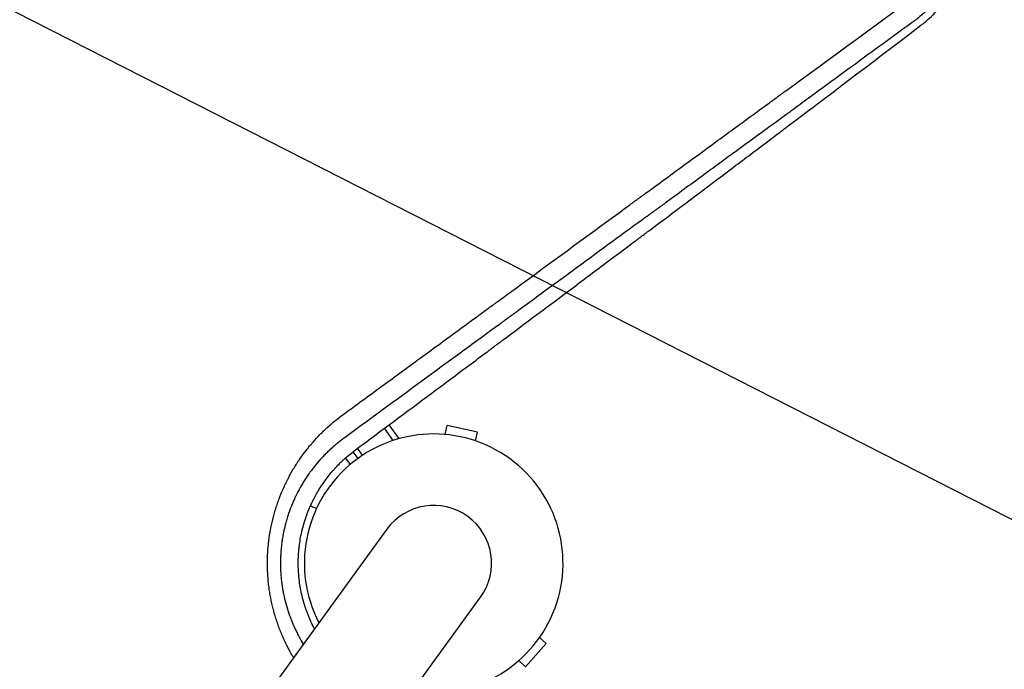
# Model space of a CAD drawing. Units: millimetres. Extents: x -7500 to 5677, y -3747 to 3984.
# Drawn here: x 3292 to 3703, y 497 to 768 of the extents above; entities that cross this region are included whole.
import ezdxf

# ---------------------------------------------------------------- set-up
doc = ezdxf.new("R2010")
doc.units = ezdxf.units.MM
doc.header["$LTSCALE"] = 20
doc.linetypes.add('HIDDEN', pattern=[9.525, 6.35, -3.175])
doc.layers.add('2d', color=230, linetype='Continuous')
doc.layers.add('AS-Free_Space_Hatch', color=31, linetype='HIDDEN')

msp = doc.modelspace()

# ---------------------------------------------------------------- hatches: boundary and pattern name
at = {"layer": 'AS-Free_Space_Hatch'}
h = msp.add_hatch(dxfattribs=at)
h.set_pattern_fill('ANSI31', color=256, scale=100)
h.set_pattern_definition([(333, (2873.44, 2765.1), (144.142, 282.895), [])])
edge = h.paths.add_edge_path()
edge.add_line((2873.44, 2765.09), (3070.35, 2159.03))
edge.add_line((3070.35, 2159.03), (3585.89, 2533.59))
edge.add_arc((4173.68, 1724.58), 1000, 36, 126, ccw=False)
edge.add_arc((4173.68, 1724.58), 1000, -54, 36, ccw=False)
edge.add_line((4761.46, 915.56), (3750.19, 180.83))
edge.add_arc((3162.41, 989.85), 1000, 225.33032, 306, ccw=False)
edge.add_arc((2308.65, 1267.25), 1000, 198, 278.66968, ccw=False)
edge.add_line((1357.59, 958.23), (971.32, 2147.05))
edge.add_arc((1922.38, 2456.07), 1000, 108, 198, ccw=False)
edge.add_arc((1922.38, 2456.07), 1000, 18, 108, ccw=False)

# ---------------------------------------------------------------- linework, layer by layer
at = {"layer": '2d'}
for p, q in [((3447.45, 617.93, 709.09), (3447.45, 617.93, 709.09)), ((3448.15, 592.3, 709.09), (3444.47, 597.36, 709.09)), ((3450.54, 593.27, 709.09), (3446.48, 598.86, 709.09)), ((3469.81, 594.79, 709.09), (3470.6, 598.5, 709.09)), ((3483.32, 595.79, 709.09), (3470.6, 598.5, 709.09)), ((3450.54, 593.27, 709.09), (3449.98, 592.86, 709.09)), ((3482.53, 592.08, 709.09), (3483.32, 595.79, 709.09)), ((3435.34, 586.11, 709.09), (3433.24, 589, 709.09)), ((3428.16, 584.93, 709.09), (3430.14, 582.22, 709.09)), ((3431.24, 587.5, 709.09), (3433.29, 584.69, 709.09)), ((3408.5, 571.16, 709.09), (3408.5, 571.16, 709.09)), ((3445.49, 555.2, 709.09), (2809.51, -320.16, 709.09)), ((2848.58, -348.55, 709.09), (3484.56, 526.8, 709.09)), ((3509.21, 509.96, 709.09), (3512.03, 507.42, 709.09)), ((3503.33, 497.76, 709.09), (3512.03, 507.42, 709.09)), ((3500.52, 500.3, 709.09), (3503.33, 497.76, 709.09))]:
    msp.add_line(p, q, dxfattribs=at)
for centre, radius, start, end in [((3433.29, 617.82, 709.09), 17, 7.095, 7.0975), ((3465.03, 541, 709.09), 54, 260.5656, 207.4344), ((3465.03, 541, 709.09), 24.15, 324, 144)]:
    msp.add_arc(centre, radius, start, end, dxfattribs=at)
for points, knots in [([(3684.56, 819.56, 709.09), (3684.73, 818.85, 709.09), (3684.89, 818.13, 709.09), (3685.17, 816.7, 709.09), (3685.3, 815.99, 709.09), (3685.52, 814.54, 709.09), (3685.61, 813.82, 709.09), (3685.73, 812.76, 709.09), (3685.78, 812.23, 709.09), (3685.83, 811.61, 709.09), (3685.85, 811.35, 709.09), (3685.86, 811.18, 709.09), (3685.87, 811.09, 709.09), (3685.96, 809.63, 709.09), (3686, 808.23, 709.09), (3685.97, 806.63, 709.09), (3685.96, 806.45, 709.09), (3685.95, 806.1, 709.09), (3685.95, 805.93, 709.09), (3685.93, 805.41, 709.09), (3685.91, 805.06, 709.09), (3685.89, 804.64, 709.09), (3685.88, 804.56, 709.09), (3685.87, 804.39, 709.09), (3685.86, 804.3, 709.09), (3685.85, 804.13, 709.09), (3685.84, 804, 709.09), (3685.83, 803.86, 709.09), (3685.83, 803.78, 709.09), (3685.82, 803.75, 709.09), (3685.82, 803.73, 709.09), (3685.82, 803.73, 709.09), (3685.81, 803.6, 709.09), (3685.8, 803.46, 709.09), (3685.78, 803.21, 709.09), (3685.77, 803.11, 709.09), (3685.75, 802.97, 709.09), (3685.75, 802.89, 709.09), (3685.74, 802.79, 709.09), (3685.73, 802.75, 709.09), (3685.73, 802.72, 709.09), (3685.73, 802.71, 709.09), (3685.73, 802.71, 709.09), (3685.7, 802.41, 709.09), (3685.67, 802.18, 709.09), (3685.65, 801.93, 709.09), (3685.64, 801.86, 709.09), (3685.63, 801.79, 709.09), (3685.62, 801.75, 709.09), (3685.62, 801.73, 709.09), (3685.62, 801.71, 709.09), (3685.62, 801.71, 709.09), (3685.62, 801.71, 709.09), (3685.62, 801.71, 709.09), (3685.62, 801.71, 709.09), (3685.6, 801.54, 709.09), (3685.57, 801.29, 709.09), (3685.53, 801.01, 709.09), (3685.51, 800.89, 709.09), (3685.5, 800.8, 709.09), (3685.5, 800.76, 709.09), (3685.44, 800.4, 709.09), (3685.37, 799.92, 709.09), (3685.28, 799.36, 709.09), (3685.23, 799.07, 709.09), (3685.2, 798.93, 709.09), (3685.19, 798.87, 709.09), (3685.18, 798.83, 709.09), (3685.18, 798.81, 709.09), (3685.12, 798.48, 709.09), (3685.03, 798.01, 709.09), (3684.92, 797.46, 709.09), (3684.86, 797.17, 709.09), (3684.83, 797.03, 709.09), (3684.81, 796.97, 709.09), (3684.8, 796.93, 709.09), (3684.8, 796.92, 709.09), (3684.72, 796.54, 709.09), (3684.64, 796.21, 709.09), (3684.53, 795.75, 709.09), (3684.47, 795.53, 709.09), (3684.41, 795.28, 709.09), (3684.38, 795.16, 709.09), (3684.36, 795.11, 709.09), (3684.36, 795.08, 709.09), (3684.35, 795.06, 709.09), (3684.28, 794.8, 709.09), (3684.21, 794.52, 709.09), (3684.08, 794.06, 709.09), (3684.03, 793.9, 709.09), (3683.96, 793.64, 709.09), (3683.93, 793.54, 709.09), (3683.89, 793.43, 709.09), (3683.88, 793.38, 709.09), (3683.88, 793.36, 709.09), (3683.86, 793.31, 709.09), (3683.76, 792.98, 709.09), (3683.66, 792.65, 709.09), (3683.46, 792.06, 709.09), (3683.37, 791.77, 709.09), (3683.17, 791.2, 709.09), (3683.07, 790.91, 709.09), (3682.92, 790.49, 709.09), (3682.86, 790.35, 709.09), (3682.8, 790.17, 709.09), (3682.78, 790.13, 709.09), (3682.76, 790.07, 709.09), (3682.73, 789.99, 709.09), (3682.6, 789.66, 709.09), (3682.48, 789.33, 709.09), (3682.3, 788.91, 709.09), (3682.21, 788.69, 709.09), (3682.1, 788.42, 709.09), (3682.04, 788.28, 709.09), (3682.01, 788.21, 709.09), (3682, 788.18, 709.09), (3681.99, 788.16, 709.09), (3681.99, 788.15, 709.09), (3681.99, 788.14, 709.09), (3681.58, 787.2, 709.09), (3681.13, 786.21, 709.09), (3680.35, 784.68, 709.09), (3680.08, 784.16, 709.09), (3679.65, 783.37, 709.09), (3679.42, 782.98, 709.09), (3679.15, 782.51, 709.09), (3679.01, 782.27, 709.09), (3678.94, 782.15, 709.09), (3678.91, 782.1, 709.09), (3678.89, 782.07, 709.09), (3678.88, 782.05, 709.09), (3678.88, 782.04, 709.09), (3678.87, 782.04, 709.09), (3678.63, 781.64, 709.09), (3678.37, 781.21, 709.09), (3677.92, 780.51, 709.09), (3677.76, 780.27, 709.09), (3677.51, 779.9, 709.09), (3677.39, 779.71, 709.09), (3677.23, 779.49, 709.09), (3677.16, 779.37, 709.09), (3677.12, 779.32, 709.09), (3677.1, 779.29, 709.09), (3677.09, 779.27, 709.09), (3677.08, 779.27, 709.09), (3676.77, 778.81, 709.09), (3676.45, 778.37, 709.09), (3675.97, 777.73, 709.09), (3675.73, 777.41, 709.09), (3675.45, 777.04, 709.09), (3675.3, 776.86, 709.09), (3675.23, 776.77, 709.09), (3675.2, 776.72, 709.09), (3675.18, 776.7, 709.09), (3675.17, 776.69, 709.09), (3675.16, 776.68, 709.09), (3675.16, 776.68, 709.09), (3675.16, 776.68, 709.09), (3675.15, 776.67, 709.09), (3675.12, 776.63, 709.09), (3675.06, 776.56, 709.09), (3675.04, 776.53, 709.09), (3675, 776.47, 709.09), (3674.97, 776.44, 709.09), (3674.94, 776.41, 709.09), (3674.93, 776.39, 709.09), (3674.92, 776.38, 709.09), (3674.92, 776.38, 709.09), (3674.91, 776.37, 709.09), (3674.86, 776.3, 709.09), (3674.81, 776.24, 709.09), (3674.75, 776.17, 709.09), (3674.72, 776.13, 709.09), (3674.69, 776.1, 709.09), (3674.68, 776.08, 709.09), (3674.67, 776.07, 709.09), (3674.67, 776.07, 709.09), (3674.67, 776.07, 709.09), (3674.58, 775.97, 709.09), (3674.46, 775.82, 709.09), (3674.31, 775.64, 709.09), (3674.25, 775.56, 709.09), (3674.2, 775.51, 709.09), (3674.18, 775.49, 709.09), (3674, 775.27, 709.09), (3673.75, 774.98, 709.09), (3673.44, 774.63, 709.09), (3673.29, 774.46, 709.09), (3673.21, 774.37, 709.09), (3673.17, 774.33, 709.09), (3673.16, 774.31, 709.09), (3673.15, 774.3, 709.09), (3673.14, 774.29, 709.09), (3672.82, 773.94, 709.09), (3672.49, 773.58, 709.09), (3671.96, 773.02, 709.09), (3671.68, 772.74, 709.09), (3671.34, 772.4, 709.09), (3671.17, 772.23, 709.09), (3671.08, 772.14, 709.09), (3671.04, 772.1, 709.09), (3671.02, 772.08, 709.09), (3671, 772.07, 709.09), (3671, 772.06, 709.09), (3671, 772.06, 709.09), (3670.99, 772.06, 709.09), (3670.77, 771.83, 709.09), (3670.47, 771.55, 709.09), (3669.91, 771.03, 709.09), (3669.71, 770.84, 709.09), (3669.37, 770.53, 709.09), (3669.19, 770.38, 709.09), (3668.97, 770.19, 709.09), (3668.86, 770.09, 709.09), (3668.81, 770.05, 709.09), (3668.78, 770.02, 709.09), (3668.76, 770, 709.09), (3667.76, 769.13, 709.09), (3666.97, 768.52, 709.09), (3666.41, 768.09, 709.09)], [0, 0, 0, 0, 0.03125, 0.03125, 0.0625, 0.0625, 0.09375, 0.09375, 0.109375, 0.117188, 0.121094, 0.121094, 0.125, 0.125, 0.1875, 0.1875, 0.195313, 0.195313, 0.203125, 0.203125, 0.21875, 0.21875, 0.222656, 0.222656, 0.226563, 0.226563, 0.230469, 0.232422, 0.233398, 0.233887, 0.233887, 0.234375, 0.234375, 0.242188, 0.242188, 0.246094, 0.246094, 0.248047, 0.249023, 0.249512, 0.249756, 0.249756, 0.25, 0.25, 0.257813, 0.257813, 0.261719, 0.261719, 0.263672, 0.264648, 0.265137, 0.265381, 0.265503, 0.265503, 0.265625, 0.265625, 0.273438, 0.277344, 0.279297, 0.279297, 0.28125, 0.28125, 0.296875, 0.304688, 0.308594, 0.310547, 0.311523, 0.311523, 0.3125, 0.3125, 0.328125, 0.335938, 0.339844, 0.341797, 0.342773, 0.342773, 0.34375, 0.34375, 0.359375, 0.359375, 0.367188, 0.371094, 0.373047, 0.374023, 0.374023, 0.375, 0.375, 0.390625, 0.390625, 0.398438, 0.398438, 0.402344, 0.40332, 0.40332, 0.404297, 0.404297, 0.40625, 0.421875, 0.421875, 0.4375, 0.4375, 0.453125, 0.453125, 0.460938, 0.460938, 0.462891, 0.462891, 0.464844, 0.46875, 0.484375, 0.484375, 0.492188, 0.496094, 0.498047, 0.499023, 0.499512, 0.499756, 0.499756, 0.5, 0.5, 0.5625, 0.5625, 0.59375, 0.59375, 0.609375, 0.617188, 0.621094, 0.623047, 0.624023, 0.624512, 0.624756, 0.624756, 0.625, 0.625, 0.65625, 0.65625, 0.671875, 0.671875, 0.679688, 0.683594, 0.685547, 0.686523, 0.687012, 0.687012, 0.6875, 0.6875, 0.71875, 0.71875, 0.734375, 0.742188, 0.746094, 0.748047, 0.749023, 0.749512, 0.749756, 0.749878, 0.749878, 0.75, 0.75, 0.753906, 0.753906, 0.755859, 0.755859, 0.756836, 0.757324, 0.757568, 0.75769, 0.75769, 0.757813, 0.757813, 0.761719, 0.761719, 0.763672, 0.764648, 0.765137, 0.765381, 0.765381, 0.765625, 0.765625, 0.773438, 0.777344, 0.779297, 0.779297, 0.78125, 0.78125, 0.796875, 0.804688, 0.808594, 0.810547, 0.811523, 0.812012, 0.812012, 0.8125, 0.8125, 0.84375, 0.84375, 0.859375, 0.867188, 0.871094, 0.873047, 0.874023, 0.874512, 0.874756, 0.874878, 0.874878, 0.875, 0.875, 0.90625, 0.90625, 0.921875, 0.921875, 0.929688, 0.933594, 0.935547, 0.936523, 0.936523, 0.9375, 0.9375, 1, 1, 1, 1]), ([(3668.49, 765.74, 709.09), (3668.83, 766, 709.09), (3669.21, 766.3, 709.09), (3669.86, 766.83, 709.09), (3670.09, 767.02, 709.09), (3670.44, 767.32, 709.09), (3670.62, 767.47, 709.09), (3670.84, 767.66, 709.09), (3670.95, 767.76, 709.09), (3671.01, 767.81, 709.09), (3671.04, 767.83, 709.09), (3671.05, 767.84, 709.09), (3671.06, 767.85, 709.09), (3671.06, 767.85, 709.09), (3671.75, 768.45, 709.09), (3672.28, 768.95, 709.09), (3672.89, 769.53, 709.09), (3673.06, 769.7, 709.09), (3673.27, 769.9, 709.09), (3673.33, 769.96, 709.09), (3673.41, 770.04, 709.09), (3673.45, 770.08, 709.09), (3673.49, 770.12, 709.09), (3673.51, 770.13, 709.09), (3673.52, 770.14, 709.09), (3673.52, 770.15, 709.09), (3673.52, 770.15, 709.09), (3673.52, 770.15, 709.09), (3673.52, 770.15, 709.09), (3673.93, 770.56, 709.09), (3674.53, 771.17, 709.09), (3675.2, 771.9, 709.09), (3675.53, 772.26, 709.09), (3675.69, 772.45, 709.09), (3675.78, 772.54, 709.09), (3675.82, 772.58, 709.09), (3675.83, 772.6, 709.09), (3675.84, 772.62, 709.09), (3675.85, 772.62, 709.09), (3676.02, 772.81, 709.09), (3676.2, 773.02, 709.09), (3676.47, 773.34, 709.09), (3676.62, 773.51, 709.09), (3676.79, 773.72, 709.09), (3676.88, 773.83, 709.09), (3676.93, 773.88, 709.09), (3676.95, 773.91, 709.09), (3676.96, 773.92, 709.09), (3676.97, 773.93, 709.09), (3676.97, 773.93, 709.09), (3676.97, 773.94, 709.09), (3677.03, 774.01, 709.09), (3677.11, 774.1, 709.09), (3677.25, 774.27, 709.09), (3677.3, 774.33, 709.09), (3677.4, 774.46, 709.09), (3677.46, 774.54, 709.09), (3677.64, 774.76, 709.09), (3677.74, 774.89, 709.09), (3677.88, 775.06, 709.09), (3677.94, 775.14, 709.09), (3678, 775.22, 709.09), (3678.03, 775.26, 709.09), (3678.04, 775.28, 709.09), (3678.05, 775.29, 709.09), (3678.05, 775.29, 709.09), (3678.06, 775.29, 709.09), (3678.06, 775.29, 709.09), (3678.93, 776.42, 709.09), (3679.69, 777.5, 709.09), (3680.67, 778.99, 709.09), (3680.98, 779.47, 709.09), (3681.4, 780.16, 709.09), (3681.53, 780.38, 709.09), (3681.72, 780.7, 709.09), (3681.82, 780.86, 709.09), (3681.93, 781.05, 709.09), (3681.98, 781.14, 709.09), (3682, 781.18, 709.09), (3682.02, 781.2, 709.09), (3682.02, 781.21, 709.09), (3682.03, 781.22, 709.09), (3682.03, 781.22, 709.09), (3682.35, 781.78, 709.09), (3682.65, 782.33, 709.09), (3683.08, 783.14, 709.09), (3683.29, 783.54, 709.09), (3683.52, 784, 709.09), (3683.63, 784.23, 709.09), (3683.68, 784.33, 709.09), (3683.71, 784.39, 709.09), (3683.73, 784.42, 709.09), (3684.01, 785, 709.09), (3684.27, 785.55, 709.09), (3684.65, 786.4, 709.09), (3684.77, 786.69, 709.09), (3685.02, 787.27, 709.09), (3685.14, 787.57, 709.09), (3685.5, 788.46, 709.09), (3685.73, 789.06, 709.09), (3686.05, 789.96, 709.09), (3686.16, 790.26, 709.09), (3686.31, 790.72, 709.09), (3686.36, 790.87, 709.09), (3686.44, 791.09, 709.09), (3686.48, 791.21, 709.09), (3686.52, 791.34, 709.09), (3686.54, 791.4, 709.09), (3686.55, 791.44, 709.09), (3686.56, 791.45, 709.09), (3686.78, 792.14, 709.09), (3686.97, 792.8, 709.09), (3687.24, 793.75, 709.09), (3687.32, 794.06, 709.09), (3687.44, 794.53, 709.09), (3687.5, 794.75, 709.09), (3687.57, 795.02, 709.09), (3687.6, 795.15, 709.09), (3687.61, 795.22, 709.09), (3687.62, 795.24, 709.09), (3687.62, 795.26, 709.09), (3687.63, 795.27, 709.09), (3687.79, 795.95, 709.09), (3687.94, 796.62, 709.09), (3688.13, 797.6, 709.09), (3688.23, 798.09, 709.09), (3688.33, 798.66, 709.09), (3688.37, 798.94, 709.09), (3688.39, 799.06, 709.09), (3688.41, 799.14, 709.09), (3688.41, 799.18, 709.09), (3688.53, 799.9, 709.09), (3688.62, 800.57, 709.09), (3688.75, 801.59, 709.09), (3688.79, 801.93, 709.09), (3688.84, 802.44, 709.09), (3688.86, 802.62, 709.09), (3688.88, 802.87, 709.09), (3688.89, 803, 709.09), (3688.9, 803.13, 709.09), (3688.91, 803.22, 709.09), (3688.91, 803.26, 709.09), (3689.04, 804.74, 709.09), (3689.09, 806.18, 709.09), (3689.1, 808.31, 709.09), (3689.09, 809.01, 709.09), (3689.05, 810.06, 709.09), (3689.03, 810.4, 709.09), (3689, 810.92, 709.09), (3688.99, 811.09, 709.09), (3688.97, 811.35, 709.09), (3688.96, 811.47, 709.09), (3688.95, 811.62, 709.09), (3688.95, 811.69, 709.09), (3688.94, 811.73, 709.09), (3688.94, 811.75, 709.09), (3688.72, 814.66, 709.09), (3688.26, 817.52, 709.09), (3687.58, 820.3, 709.09)], [0, 0, 0, 0, 0.03125, 0.03125, 0.046875, 0.046875, 0.054687, 0.058594, 0.060547, 0.061523, 0.062012, 0.062256, 0.062256, 0.0625, 0.0625, 0.09375, 0.09375, 0.109375, 0.109375, 0.117187, 0.117187, 0.121094, 0.123047, 0.124023, 0.124512, 0.124756, 0.124878, 0.124878, 0.125, 0.125, 0.15625, 0.171875, 0.179687, 0.183594, 0.185547, 0.186523, 0.187012, 0.187012, 0.1875, 0.1875, 0.203125, 0.203125, 0.210938, 0.214844, 0.216797, 0.217773, 0.218262, 0.218506, 0.218628, 0.218628, 0.21875, 0.21875, 0.226563, 0.226563, 0.230469, 0.230469, 0.234375, 0.234375, 0.242188, 0.242188, 0.246094, 0.248047, 0.249023, 0.249512, 0.249756, 0.249878, 0.249878, 0.25, 0.25, 0.3125, 0.3125, 0.34375, 0.34375, 0.359375, 0.359375, 0.367188, 0.371094, 0.373047, 0.374023, 0.374512, 0.374756, 0.374756, 0.375, 0.375, 0.40625, 0.40625, 0.421875, 0.429688, 0.433594, 0.435547, 0.435547, 0.4375, 0.4375, 0.46875, 0.46875, 0.484375, 0.484375, 0.5, 0.5, 0.53125, 0.53125, 0.546875, 0.546875, 0.554687, 0.554687, 0.558594, 0.560547, 0.561523, 0.561523, 0.5625, 0.5625, 0.59375, 0.59375, 0.609375, 0.609375, 0.617187, 0.621094, 0.623047, 0.624023, 0.624512, 0.624512, 0.625, 0.625, 0.65625, 0.65625, 0.671875, 0.679687, 0.683594, 0.685547, 0.685547, 0.6875, 0.6875, 0.71875, 0.71875, 0.734375, 0.734375, 0.742187, 0.742187, 0.746094, 0.748047, 0.748047, 0.75, 0.75, 0.8125, 0.8125, 0.84375, 0.84375, 0.859375, 0.859375, 0.867187, 0.867187, 0.871094, 0.873047, 0.874023, 0.874023, 0.875, 0.875, 1, 1, 1, 1]), ([(3427.07, 603.01, 709.09), (3432.48, 606.97, 709.09), (3437.92, 610.96, 709.09), (3446.12, 616.96, 709.09), (3450.23, 619.97, 709.09), (3455.04, 623.49, 709.09), (3457.45, 625.25, 709.09), (3458.66, 626.14, 709.09), (3459.26, 626.58, 709.09), (3459.56, 626.8, 709.09), (3459.71, 626.91, 709.09), (3459.78, 626.96, 709.09), (3459.82, 626.99, 709.09), (3459.84, 627, 709.09), (3465.16, 630.9, 709.09), (3470.49, 634.8, 709.09), (3478.5, 640.67, 709.09), (3482.52, 643.61, 709.09), (3487.22, 647.05, 709.09), (3489.57, 648.77, 709.09), (3490.75, 649.63, 709.09), (3491.34, 650.06, 709.09), (3491.63, 650.28, 709.09), (3491.78, 650.38, 709.09), (3491.84, 650.43, 709.09), (3491.88, 650.46, 709.09), (3491.91, 650.48, 709.09), (3502.09, 657.93, 709.09), (3512.34, 665.43, 709.09), (3527.79, 676.75, 709.09), (3532.96, 680.53, 709.09), (3540.73, 686.21, 709.09), (3544.62, 689.06, 709.09), (3549.16, 692.39, 709.09), (3551.44, 694.05, 709.09), (3552.58, 694.88, 709.09), (3553.14, 695.3, 709.09), (3553.43, 695.51, 709.09), (3553.57, 695.61, 709.09), (3553.64, 695.66, 709.09), (3553.67, 695.69, 709.09), (3553.69, 695.7, 709.09), (3553.7, 695.71, 709.09), (3563.38, 702.79, 709.09), (3573.08, 709.89, 709.09), (3587.69, 720.58, 709.09), (3592.56, 724.14, 709.09), (3599.88, 729.5, 709.09), (3603.54, 732.17, 709.09), (3607.81, 735.3, 709.09), (3609.94, 736.86, 709.09), (3611.01, 737.64, 709.09), (3611.55, 738.03, 709.09), (3611.81, 738.23, 709.09), (3611.95, 738.33, 709.09), (3612, 738.37, 709.09), (3612.04, 738.4, 709.09), (3612.06, 738.41, 709.09), (3630.33, 751.77, 709.09), (3648.63, 765.16, 709.09), (3666.83, 778.47, 709.09)], [0, 0, 0, 0, 0.0625, 0.0625, 0.09375, 0.109375, 0.117188, 0.121094, 0.123047, 0.124023, 0.124512, 0.124756, 0.124756, 0.125, 0.125, 0.1875, 0.1875, 0.21875, 0.234375, 0.242188, 0.246094, 0.248047, 0.249023, 0.249512, 0.249756, 0.249756, 0.25, 0.25, 0.375, 0.375, 0.4375, 0.4375, 0.46875, 0.484375, 0.492187, 0.496094, 0.498047, 0.499023, 0.499512, 0.499756, 0.499878, 0.499878, 0.5, 0.5, 0.625, 0.625, 0.6875, 0.6875, 0.71875, 0.734375, 0.742187, 0.746094, 0.748047, 0.749023, 0.749512, 0.749756, 0.749756, 0.75, 0.75, 1, 1, 1, 1]), ([(3432.34, 588.33, 709.09), (3443.21, 596.42, 709.09), (3453.85, 604.35, 709.09), (3469.46, 615.99, 709.09), (3474.61, 619.83, 709.09), (3482.24, 625.53, 709.09), (3486.04, 628.36, 709.09), (3490.43, 631.64, 709.09), (3492.62, 633.27, 709.09), (3493.71, 634.09, 709.09), (3494.25, 634.5, 709.09), (3494.53, 634.7, 709.09), (3494.66, 634.8, 709.09), (3494.72, 634.84, 709.09), (3494.76, 634.87, 709.09), (3494.78, 634.89, 709.09), (3505.4, 642.82, 709.09), (3515.73, 650.55, 709.09), (3530.8, 661.84, 709.09), (3535.76, 665.55, 709.09), (3543.09, 671.05, 709.09), (3546.73, 673.78, 709.09), (3550.94, 676.93, 709.09), (3553.03, 678.5, 709.09), (3554.07, 679.28, 709.09), (3554.59, 679.67, 709.09), (3554.85, 679.87, 709.09), (3554.98, 679.97, 709.09), (3555.04, 680.01, 709.09), (3555.07, 680.04, 709.09), (3555.09, 680.05, 709.09), (3565.34, 687.74, 709.09), (3575.28, 695.22, 709.09), (3589.77, 706.13, 709.09), (3594.53, 709.72, 709.09), (3601.57, 715.02, 709.09), (3605.06, 717.66, 709.09), (3609.09, 720.7, 709.09), (3611.09, 722.21, 709.09), (3612.09, 722.96, 709.09), (3612.59, 723.34, 709.09), (3612.84, 723.53, 709.09), (3612.96, 723.62, 709.09), (3613.02, 723.67, 709.09), (3613.05, 723.69, 709.09), (3613.07, 723.7, 709.09), (3613.08, 723.71, 709.09), (3632.86, 738.66, 709.09), (3651.3, 752.64, 709.09), (3668.49, 765.74, 709.09)], [0, 0, 0, 0, 0.125, 0.125, 0.1875, 0.1875, 0.21875, 0.234375, 0.242188, 0.246094, 0.248047, 0.249023, 0.249512, 0.249756, 0.249756, 0.25, 0.25, 0.375, 0.375, 0.4375, 0.4375, 0.46875, 0.484375, 0.492188, 0.496094, 0.498047, 0.499023, 0.499512, 0.499756, 0.499756, 0.5, 0.5, 0.625, 0.625, 0.6875, 0.6875, 0.71875, 0.734375, 0.742187, 0.746094, 0.748047, 0.749023, 0.749512, 0.749756, 0.749878, 0.749878, 0.75, 0.75, 1, 1, 1, 1]), ([(3665.83, 767.66, 709.09), (3657.11, 761.28, 709.09), (3648.3, 754.84, 709.09), (3634.87, 745.02, 709.09), (3630.31, 741.68, 709.09), (3623.45, 736.65, 709.09), (3620.01, 734.14, 709.09), (3615.99, 731.19, 709.09), (3613.97, 729.72, 709.09), (3612.96, 728.98, 709.09), (3612.46, 728.61, 709.09), (3612.21, 728.43, 709.09), (3612.08, 728.34, 709.09), (3612.03, 728.3, 709.09), (3611.99, 728.27, 709.09), (3611.97, 728.26, 709.09), (3603.26, 721.88, 709.09), (3594.09, 715.17, 709.09), (3579.6, 704.56, 709.09), (3574.64, 700.93, 709.09), (3567.01, 695.35, 709.09), (3564.44, 693.47, 709.09), (3560.53, 690.6, 709.09), (3558.56, 689.17, 709.09), (3556.25, 687.47, 709.09), (3555.08, 686.62, 709.09), (3554.5, 686.19, 709.09), (3554.21, 685.98, 709.09), (3554.06, 685.87, 709.09), (3554, 685.83, 709.09), (3553.96, 685.79, 709.09), (3553.94, 685.78, 709.09), (3553.35, 685.35, 709.09), (3552.79, 684.94, 709.09), (3552.22, 684.53, 709.09)], [0.0027235, 0.0027235, 0.0027235, 0.0027235, 0.125, 0.125, 0.1875, 0.1875, 0.21875, 0.234375, 0.2421875, 0.2460938, 0.2480469, 0.2490234, 0.2495117, 0.2497559, 0.2497559, 0.25, 0.25, 0.375, 0.375, 0.4375, 0.4375, 0.46875, 0.46875, 0.484375, 0.4921875, 0.4960938, 0.4980469, 0.4990234, 0.4995117, 0.4997559, 0.4997559, 0.5, 0.5, 0.5069318, 0.5069318, 0.5069318, 0.5069318]), ([(3552.22, 684.53, 709.09), (3542.62, 677.49, 709.09), (3532.97, 670.43, 709.09), (3518.18, 659.6, 709.09), (3513.05, 655.85, 709.09), (3505.35, 650.21, 709.09), (3501.49, 647.39, 709.09), (3496.99, 644.09, 709.09), (3494.74, 642.45, 709.09), (3493.62, 641.62, 709.09), (3493.06, 641.21, 709.09), (3492.77, 641, 709.09), (3492.63, 640.9, 709.09), (3492.56, 640.85, 709.09), (3492.53, 640.83, 709.09), (3492.51, 640.81, 709.09), (3492.5, 640.8, 709.09), (3483.02, 633.86, 709.09), (3472.93, 626.48, 709.09), (3451.47, 610.76, 709.09), (3440.08, 602.42, 709.09), (3428.03, 593.59, 709.09)], [0.5069318, 0.5069318, 0.5069318, 0.5069318, 0.625, 0.625, 0.6875, 0.6875, 0.71875, 0.734375, 0.7421875, 0.7460937, 0.7480469, 0.7490234, 0.7495117, 0.7497559, 0.7498779, 0.7498779, 0.75, 0.75, 0.875, 0.875, 1, 1, 1, 1]), ([(3402.88, 573.63, 709.09), (3403.11, 574.1, 709.09), (3403.5, 574.91, 709.09), (3403.99, 575.89, 709.09), (3404.3, 576.49, 709.09), (3404.43, 576.74, 709.09), (3404.52, 576.91, 709.09), (3404.57, 577, 709.09), (3404.97, 577.75, 709.09), (3405.51, 578.74, 709.09), (3406.17, 579.88, 709.09), (3406.51, 580.45, 709.09), (3406.66, 580.69, 709.09), (3406.76, 580.86, 709.09), (3406.81, 580.94, 709.09), (3407.25, 581.66, 709.09), (3407.84, 582.6, 709.09), (3408.56, 583.69, 709.09), (3408.93, 584.23, 709.09), (3409.11, 584.5, 709.09), (3409.19, 584.61, 709.09), (3409.24, 584.69, 709.09), (3409.27, 584.73, 709.09), (3410.12, 585.96, 709.09), (3410.98, 587.13, 709.09), (3412.32, 588.85, 709.09), (3413, 589.7, 709.09), (3413.82, 590.67, 709.09), (3414.24, 591.15, 709.09), (3414.44, 591.39, 709.09), (3414.53, 591.5, 709.09), (3414.59, 591.57, 709.09), (3414.62, 591.6, 709.09), (3415.59, 592.7, 709.09), (3416.55, 593.74, 709.09), (3418.04, 595.26, 709.09), (3418.8, 596.01, 709.09), (3419.7, 596.87, 709.09), (3420.16, 597.3, 709.09), (3420.38, 597.51, 709.09), (3420.48, 597.6, 709.09), (3420.55, 597.66, 709.09), (3420.58, 597.69, 709.09), (3422.67, 599.6, 709.09), (3424.82, 601.36, 709.09), (3427.07, 603.01, 709.09)], [0.7236899, 0.7236899, 0.7236899, 0.7236899, 0.734375, 0.7421875, 0.7460938, 0.7480469, 0.7480469, 0.75, 0.75, 0.765625, 0.7734375, 0.7773438, 0.7792969, 0.7792969, 0.78125, 0.78125, 0.796875, 0.8046875, 0.8085938, 0.8105469, 0.8115234, 0.8115234, 0.8125, 0.8125, 0.84375, 0.84375, 0.859375, 0.8671875, 0.8710937, 0.8730469, 0.8740234, 0.8740234, 0.875, 0.875, 0.90625, 0.90625, 0.921875, 0.9296875, 0.9335937, 0.9355469, 0.9365234, 0.9365234, 0.9375, 0.9375, 1, 1, 1, 1]), ([(3428.03, 593.59, 709.09), (3427.11, 592.94, 709.09), (3426.19, 592.24, 709.09), (3424.81, 591.13, 709.09), (3424.35, 590.75, 709.09), (3423.66, 590.17, 709.09), (3423.32, 589.87, 709.09), (3422.91, 589.51, 709.09), (3422.71, 589.33, 709.09), (3422.63, 589.26, 709.09), (3422.57, 589.21, 709.09), (3422.54, 589.18, 709.09), (3422.07, 588.76, 709.09), (3421.63, 588.35, 709.09), (3420.98, 587.73, 709.09), (3420.65, 587.42, 709.09), (3420.27, 587.05, 709.09), (3420.08, 586.86, 709.09), (3419.99, 586.76, 709.09), (3419.94, 586.72, 709.09), (3419.92, 586.7, 709.09), (3419.91, 586.68, 709.09), (3419.9, 586.68, 709.09), (3419.41, 586.18, 709.09), (3418.96, 585.72, 709.09), (3418.34, 585.05, 709.09), (3418.14, 584.84, 709.09), (3417.86, 584.53, 709.09), (3417.72, 584.37, 709.09), (3417.56, 584.2, 709.09), (3417.48, 584.11, 709.09), (3417.45, 584.07, 709.09), (3417.43, 584.05, 709.09), (3417.42, 584.04, 709.09), (3416.64, 583.16, 709.09), (3415.87, 582.25, 709.09), (3414.72, 580.8, 709.09), (3414.34, 580.3, 709.09), (3413.76, 579.54, 709.09), (3413.48, 579.15, 709.09), (3413.14, 578.68, 709.09), (3412.98, 578.45, 709.09), (3412.9, 578.35, 709.09), (3412.86, 578.28, 709.09), (3412.83, 578.25, 709.09), (3412.08, 577.18, 709.09), (3411.38, 576.11, 709.09), (3410.37, 574.48, 709.09), (3410.04, 573.93, 709.09), (3409.56, 573.1, 709.09), (3409.33, 572.68, 709.09), (3409.06, 572.19, 709.09), (3408.94, 571.98, 709.09), (3408.86, 571.84, 709.09), (3408.83, 571.77, 709.09), (3408.19, 570.59, 709.09), (3407.62, 569.45, 709.09), (3406.8, 567.68, 709.09), (3406.39, 566.78, 709.09), (3406.01, 565.86, 709.09), (3405.76, 565.24, 709.09), (3405.63, 564.93, 709.09), (3405.01, 563.35, 709.09), (3404.56, 562.08, 709.09), (3403.95, 560.17, 709.09), (3403.75, 559.53, 709.09), (3403.39, 558.25, 709.09), (3403.21, 557.61, 709.09), (3402.73, 555.7, 709.09), (3402.43, 554.39, 709.09), (3402.11, 552.71, 709.09), (3402.05, 552.37, 709.09), (3401.94, 551.69, 709.09), (3401.88, 551.36, 709.09), (3401.72, 550.35, 709.09), (3401.58, 549.34, 709.09), (3401.46, 548.34, 709.09), (3401.39, 547.67, 709.09), (3401.36, 547.33, 709.09), (3401.26, 546.31, 709.09), (3401.16, 544.94, 709.09), (3401.08, 543.23, 709.09), (3401.06, 542.03, 709.09), (3401.05, 541.51, 709.09), (3401.05, 541.17, 709.09), (3401.05, 540.99, 709.09), (3401.05, 539.45, 709.09), (3401.1, 538.09, 709.09), (3401.23, 536.05, 709.09), (3401.32, 535.03, 709.09), (3401.44, 533.85, 709.09), (3401.51, 533.26, 709.09), (3401.54, 533.01, 709.09), (3401.56, 532.84, 709.09), (3401.57, 532.75, 709.09), (3401.67, 532, 709.09), (3401.82, 531.01, 709.09), (3402.01, 529.84, 709.09), (3402.12, 529.26, 709.09), (3402.17, 528.97, 709.09), (3402.2, 528.83, 709.09), (3402.21, 528.76, 709.09), (3402.22, 528.72, 709.09), (3402.23, 528.7, 709.09), (3402.37, 527.97, 709.09), (3402.51, 527.29, 709.09), (3402.74, 526.31, 709.09), (3402.85, 525.82, 709.09), (3402.99, 525.28, 709.09), (3403.05, 525.01, 709.09), (3403.08, 524.9, 709.09), (3403.1, 524.82, 709.09), (3403.11, 524.78, 709.09), (3403.45, 523.47, 709.09), (3403.83, 522.18, 709.09), (3404.31, 520.72, 709.09), (3404.37, 520.54, 709.09), (3404.43, 520.35, 709.09), (3404.44, 520.31, 709.09), (3404.45, 520.3, 709.09), (3404.46, 520.24, 709.09), (3404.5, 520.14, 709.09), (3404.63, 519.75, 709.09), (3404.76, 519.39, 709.09), (3405.08, 518.49, 709.09), (3405.32, 517.87, 709.09), (3405.7, 516.89, 709.09), (3405.83, 516.56, 709.09), (3405.99, 516.18, 709.09), (3406.01, 516.14, 709.09), (3406.03, 516.08, 709.09), (3406.04, 516.06, 709.09), (3406.06, 516.03, 709.09), (3406.09, 515.94, 709.09), (3406.19, 515.7, 709.09), (3406.53, 514.91, 709.09), (3407.11, 513.61, 709.09), (3407.82, 512.15, 709.09), (3408.35, 511.11, 709.09), (3408.63, 510.6, 709.09), (3408.77, 510.34, 709.09), (3408.84, 510.21, 709.09), (3408.87, 510.15, 709.09), (3408.89, 510.12, 709.09), (3408.9, 510.09, 709.09), (3409.43, 509.11, 709.09), (3409.99, 508.13, 709.09), (3410.59, 507.16, 709.09)], [0, 0, 0, 0, 0.03125, 0.03125, 0.046875, 0.046875, 0.0546875, 0.0585937, 0.0605469, 0.0615234, 0.0615234, 0.0625, 0.0625, 0.078125, 0.078125, 0.0859375, 0.0898437, 0.0917969, 0.0927734, 0.0932617, 0.0935059, 0.0935059, 0.09375, 0.09375, 0.109375, 0.109375, 0.1171875, 0.1171875, 0.1210937, 0.1230469, 0.1240234, 0.1245117, 0.1245117, 0.125, 0.125, 0.15625, 0.15625, 0.171875, 0.171875, 0.1796875, 0.1835937, 0.1855469, 0.1865234, 0.1865234, 0.1875, 0.1875, 0.21875, 0.21875, 0.234375, 0.234375, 0.2421875, 0.2460937, 0.2480469, 0.2480469, 0.25, 0.25, 0.28125, 0.28125, 0.296875, 0.3046875, 0.3046875, 0.3125, 0.3125, 0.34375, 0.34375, 0.359375, 0.359375, 0.375, 0.375, 0.40625, 0.40625, 0.4140625, 0.4140625, 0.421875, 0.421875, 0.4375, 0.4453125, 0.4453125, 0.453125, 0.453125, 0.46875, 0.484375, 0.4921875, 0.4960937, 0.4960937, 0.5, 0.5, 0.53125, 0.53125, 0.546875, 0.5546875, 0.5585937, 0.5605469, 0.5605469, 0.5625, 0.5625, 0.578125, 0.5859375, 0.5898437, 0.5917969, 0.5927734, 0.5932617, 0.5932617, 0.59375, 0.59375, 0.609375, 0.609375, 0.6171875, 0.6210937, 0.6230469, 0.6240234, 0.6240234, 0.625, 0.625, 0.65625, 0.65625, 0.6601562, 0.6606445, 0.6606445, 0.6611328, 0.6611328, 0.6621094, 0.6640625, 0.671875, 0.671875, 0.6875, 0.6875, 0.6953125, 0.6953125, 0.6962891, 0.6962891, 0.6967773, 0.6967773, 0.6972656, 0.6992187, 0.703125, 0.71875, 0.734375, 0.7421875, 0.7460937, 0.7480469, 0.7490234, 0.7495117, 0.7495117, 0.75, 0.75, 0.7781128, 0.7781128, 0.7781128, 0.7781128]), ([(3415.25, 513.58, 709.09), (3415.23, 513.62, 709.09), (3415.21, 513.66, 709.09), (3415.13, 513.82, 709.09), (3415.07, 513.92, 709.09), (3414.56, 514.91, 709.09), (3414.13, 515.81, 709.09), (3413.51, 517.16, 709.09), (3413.32, 517.62, 709.09), (3412.93, 518.53, 709.09), (3412.74, 518.99, 709.09), (3412.38, 519.92, 709.09), (3412.2, 520.39, 709.09), (3411.94, 521.1, 709.09), (3411.81, 521.46, 709.09), (3411.67, 521.88, 709.09), (3411.61, 522.06, 709.09), (3411.56, 522.18, 709.09), (3411.54, 522.24, 709.09), (3411.36, 522.8, 709.09), (3411.2, 523.28, 709.09), (3410.98, 524.01, 709.09), (3410.87, 524.37, 709.09), (3410.75, 524.79, 709.09), (3410.69, 525, 709.09), (3410.67, 525.09, 709.09), (3410.65, 525.15, 709.09), (3410.64, 525.17, 709.09), (3410.08, 527.18, 709.09), (3409.64, 529.17, 709.09), (3409.13, 532.18, 709.09), (3408.91, 533.7, 709.09), (3408.76, 535.22, 709.09), (3408.67, 536.24, 709.09), (3408.63, 536.75, 709.09), (3408.53, 538.27, 709.09), (3408.49, 539.3, 709.09), (3408.47, 540.84, 709.09), (3408.48, 541.36, 709.09), (3408.49, 542.39, 709.09), (3408.53, 543.93, 709.09), (3408.67, 545.97, 709.09), (3408.86, 547.75, 709.09), (3408.96, 548.51, 709.09), (3409.02, 549.01, 709.09), (3409.06, 549.27, 709.09), (3409.24, 550.51, 709.09), (3409.5, 552.01, 709.09), (3409.87, 553.77, 709.09), (3410.08, 554.64, 709.09), (3410.17, 555.02, 709.09), (3410.22, 555.21, 709.09), (3410.23, 555.27, 709.09), (3410.26, 555.36, 709.09), (3410.26, 555.39, 709.09), (3410.28, 555.46, 709.09), (3410.29, 555.49, 709.09), (3410.54, 556.47, 709.09), (3410.81, 557.44, 709.09), (3411.26, 558.89, 709.09), (3411.41, 559.37, 709.09), (3411.66, 560.1, 709.09), (3411.79, 560.46, 709.09), (3411.94, 560.88, 709.09), (3412.01, 561.1, 709.09), (3412.05, 561.19, 709.09), (3412.07, 561.25, 709.09), (3412.08, 561.28, 709.09), (3412.43, 562.24, 709.09), (3412.8, 563.16, 709.09), (3413.38, 564.53, 709.09), (3413.68, 565.21, 709.09), (3413.99, 565.89, 709.09), (3414.21, 566.33, 709.09), (3414.31, 566.56, 709.09), (3414.64, 567.22, 709.09), (3414.86, 567.66, 709.09), (3415.2, 568.32, 709.09), (3415.31, 568.53, 709.09), (3415.49, 568.86, 709.09), (3415.57, 569.02, 709.09), (3415.68, 569.21, 709.09), (3415.72, 569.29, 709.09), (3415.75, 569.34, 709.09), (3415.77, 569.37, 709.09), (3416.01, 569.81, 709.09), (3416.24, 570.23, 709.09), (3416.62, 570.87, 709.09), (3416.81, 571.19, 709.09), (3417.03, 571.56, 709.09), (3417.15, 571.75, 709.09), (3417.2, 571.83, 709.09), (3417.23, 571.89, 709.09), (3417.25, 571.92, 709.09), (3417.77, 572.76, 709.09), (3418.29, 573.56, 709.09), (3419.37, 575.13, 709.09), (3419.93, 575.9, 709.09), (3421.08, 577.41, 709.09), (3421.67, 578.15, 709.09), (3422.58, 579.23, 709.09), (3422.89, 579.59, 709.09), (3423.35, 580.12, 709.09), (3423.59, 580.38, 709.09), (3423.87, 580.69, 709.09), (3424.01, 580.84, 709.09), (3424.08, 580.92, 709.09), (3424.11, 580.95, 709.09), (3424.13, 580.97, 709.09), (3424.14, 580.98, 709.09), (3424.74, 581.64, 709.09), (3425.37, 582.28, 709.09), (3426.35, 583.25, 709.09), (3426.69, 583.58, 709.09), (3427.21, 584.06, 709.09), (3427.47, 584.3, 709.09), (3427.78, 584.59, 709.09), (3427.93, 584.73, 709.09), (3428.01, 584.8, 709.09), (3428.04, 584.83, 709.09), (3428.07, 584.85, 709.09), (3428.08, 584.86, 709.09), (3429.36, 586.01, 709.09), (3430.78, 587.17, 709.09), (3432.34, 588.33, 709.09)], [0.1195196, 0.1195196, 0.1195196, 0.1195196, 0.1210938, 0.1210938, 0.125, 0.125, 0.15625, 0.15625, 0.171875, 0.171875, 0.1875, 0.1875, 0.203125, 0.203125, 0.2109375, 0.2148438, 0.2167969, 0.2167969, 0.21875, 0.21875, 0.234375, 0.234375, 0.2421875, 0.2460938, 0.2480469, 0.2490234, 0.2490234, 0.25, 0.25, 0.3125, 0.3125, 0.34375, 0.359375, 0.359375, 0.375, 0.375, 0.40625, 0.40625, 0.421875, 0.421875, 0.4375, 0.46875, 0.484375, 0.4921875, 0.4921875, 0.5, 0.5, 0.53125, 0.546875, 0.5546875, 0.5585937, 0.5585937, 0.5605469, 0.5605469, 0.5615234, 0.5615234, 0.5625, 0.5625, 0.59375, 0.59375, 0.609375, 0.609375, 0.6171875, 0.6210937, 0.6230469, 0.6240234, 0.6240234, 0.625, 0.625, 0.65625, 0.65625, 0.671875, 0.6796875, 0.6796875, 0.6875, 0.6875, 0.703125, 0.703125, 0.7109375, 0.7109375, 0.7148437, 0.7167969, 0.7177734, 0.7177734, 0.71875, 0.71875, 0.734375, 0.734375, 0.7421875, 0.7460937, 0.7480469, 0.7490234, 0.7490234, 0.75, 0.75, 0.78125, 0.78125, 0.8125, 0.8125, 0.84375, 0.84375, 0.859375, 0.859375, 0.8671875, 0.8710937, 0.8730469, 0.8740234, 0.8745117, 0.8745117, 0.875, 0.875, 0.90625, 0.90625, 0.921875, 0.921875, 0.9296875, 0.9335937, 0.9355469, 0.9365234, 0.9370117, 0.9370117, 0.9375, 0.9375, 1, 1, 1, 1]), ([(3406.51, 501.55, 709.09), (3406.28, 501.93, 709.09), (3405.87, 502.63, 709.09), (3405.38, 503.51, 709.09), (3405.06, 504.08, 709.09), (3404.93, 504.33, 709.09), (3404.84, 504.49, 709.09), (3404.79, 504.57, 709.09), (3404.03, 506, 709.09), (3403.35, 507.37, 709.09), (3402.39, 509.44, 709.09), (3401.92, 510.48, 709.09), (3401.41, 511.71, 709.09), (3401.16, 512.33, 709.09), (3401.05, 512.6, 709.09), (3400.98, 512.78, 709.09), (3400.95, 512.86, 709.09), (3400.63, 513.68, 709.09), (3400.22, 514.77, 709.09), (3399.77, 516.06, 709.09), (3399.55, 516.71, 709.09), (3399.46, 516.99, 709.09), (3399.4, 517.17, 709.09), (3399.37, 517.26, 709.09), (3399.1, 518.11, 709.09), (3398.75, 519.25, 709.09), (3398.38, 520.58, 709.09), (3398.22, 521.15, 709.09), (3398.12, 521.53, 709.09), (3398.07, 521.72, 709.09), (3397.63, 523.45, 709.09), (3397.28, 524.99, 709.09), (3396.84, 527.32, 709.09), (3396.63, 528.48, 709.09), (3396.42, 529.85, 709.09), (3396.34, 530.44, 709.09), (3396.29, 530.83, 709.09), (3396.26, 531.02, 709.09), (3396.03, 532.8, 709.09), (3395.88, 534.39, 709.09), (3395.73, 536.79, 709.09), (3395.67, 537.99, 709.09), (3395.64, 539.19, 709.09), (3395.62, 539.99, 709.09), (3395.62, 540.39, 709.09), (3395.61, 542.41, 709.09), (3395.66, 544.01, 709.09), (3395.8, 546.42, 709.09), (3395.89, 547.62, 709.09), (3396.03, 549.01, 709.09), (3396.11, 549.71, 709.09), (3396.14, 550.01, 709.09), (3396.17, 550.21, 709.09), (3396.18, 550.31, 709.09), (3396.39, 551.98, 709.09), (3396.63, 553.55, 709.09), (3397.07, 555.88, 709.09), (3397.3, 557.05, 709.09), (3397.61, 558.41, 709.09), (3397.75, 558.99, 709.09), (3397.84, 559.37, 709.09), (3397.89, 559.57, 709.09), (3398.13, 560.53, 709.09), (3398.44, 561.67, 709.09), (3398.83, 563, 709.09), (3399.03, 563.66, 709.09), (3399.12, 563.95, 709.09), (3399.18, 564.14, 709.09), (3399.21, 564.23, 709.09), (3399.48, 565.07, 709.09), (3399.85, 566.18, 709.09), (3400.31, 567.46, 709.09), (3400.55, 568.1, 709.09), (3400.66, 568.38, 709.09), (3400.73, 568.56, 709.09), (3400.76, 568.65, 709.09), (3401.35, 570.17, 709.09), (3401.94, 571.58, 709.09), (3402.68, 573.19, 709.09), (3402.78, 573.41, 709.09), (3402.88, 573.63, 709.09)], [0.225108, 0.225108, 0.225108, 0.225108, 0.234375, 0.2421875, 0.2460938, 0.2480469, 0.2480469, 0.25, 0.25, 0.28125, 0.28125, 0.296875, 0.3046875, 0.3085938, 0.3105469, 0.3105469, 0.3125, 0.3125, 0.328125, 0.3359375, 0.3398438, 0.3417969, 0.3417969, 0.34375, 0.34375, 0.359375, 0.3671875, 0.3710938, 0.3710938, 0.375, 0.375, 0.40625, 0.40625, 0.421875, 0.4296875, 0.4335938, 0.4335938, 0.4375, 0.4375, 0.46875, 0.46875, 0.484375, 0.4921875, 0.4921875, 0.5, 0.5, 0.53125, 0.53125, 0.546875, 0.5546875, 0.5585938, 0.5605469, 0.5605469, 0.5625, 0.5625, 0.59375, 0.59375, 0.609375, 0.6171875, 0.6210938, 0.6210938, 0.625, 0.625, 0.640625, 0.6484375, 0.6523438, 0.6542969, 0.6542969, 0.65625, 0.65625, 0.671875, 0.6796875, 0.6835938, 0.6855469, 0.6855469, 0.6875, 0.6875, 0.71875, 0.71875, 0.7236899, 0.7236899, 0.7236899, 0.7236899]), ([(3413.59, 565, 709.09), (3413.64, 564.97, 709.09), (3413.74, 564.93, 709.09), (3413.84, 564.88, 709.09), (3413.95, 564.84, 709.09), (3414, 564.81, 709.09), (3414.59, 564.55, 709.09), (3415.27, 564.25, 709.09), (3416.11, 563.87, 709.09)], [0.7024759, 0.7024759, 0.7024759, 0.7024759, 0.71875, 0.734375, 0.734375, 0.75, 0.75, 0.8964545, 0.8964545, 0.8964545, 0.8964545])]:
    msp.add_open_spline(points, degree=3, knots=knots, dxfattribs=at)
msp.add_open_spline([(3666.41, 768.09, 709.09), (3666.22, 767.95, 709.09), (3666.02, 767.8, 709.09), (3665.83, 767.66, 709.09)], degree=3, dxfattribs=at)
msp.add_rational_spline([(3409.14, 572.34, 709.09), (3409.14, 572.34, 709.09), (3409.14, 572.34, 709.09), (3409.14, 572.34, 709.09)], [0.99579892497, 0.995799008321, 0.995799091673, 0.995799175025], degree=3, dxfattribs=at)

doc.saveas('drawing.dxf')
